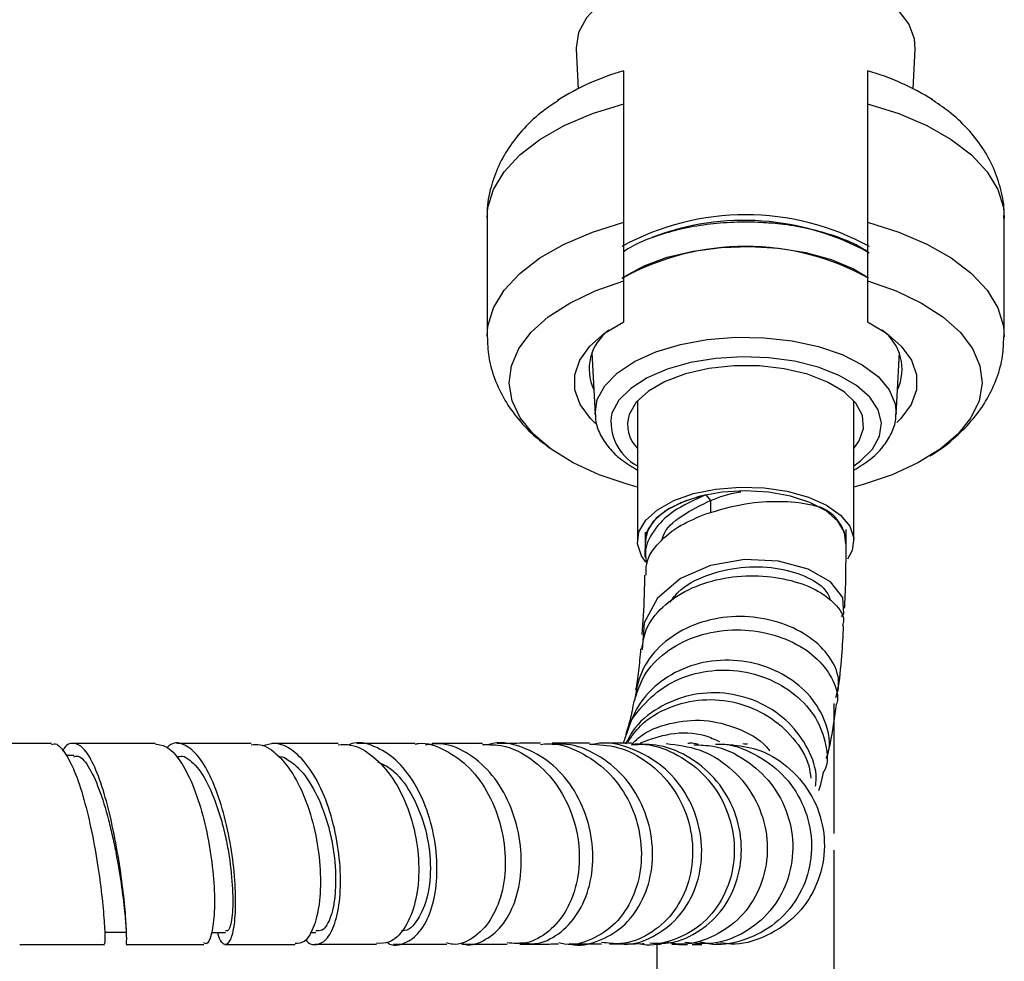
# Model space of a CAD drawing. Units: millimetres. Extents: x 3 to 3996, y 5 to 3995.
# Drawn here: x 2076 to 2143, y 2942 to 3006 of the extents above; entities that cross this region are included whole.
import ezdxf

# ---------------------------------------------------------------- set-up
doc = ezdxf.new("R2010")
doc.units = ezdxf.units.MM

msp = doc.modelspace()

# ---------------------------------------------------------------- linework, layer by layer
at = {"color": 7, "linetype": 'Continuous', "lineweight": 25}
for p, q in [((2113.8, 3003.67), (2113.939, 3001.004)), ((2136.609, 3001.004), (2136.747, 3003.67)), ((2117.024, 2991.964), (2117.024, 2999.982)), ((2133.524, 2999.982), (2133.524, 2991.964)), ((2107.774, 2992.266), (2107.774, 2984.247)), ((2142.774, 2984.247), (2142.774, 2992.266)), ((2117.024, 2985.234), (2117.024, 2988.01)), ((2133.524, 2988.01), (2133.524, 2985.234)), ((2114.867, 2983.147), (2115.084, 2978.966)), ((2135.463, 2978.966), (2135.681, 2983.147)), ((2117.949, 2979.879), (2117.949, 2970.39)), ((2132.599, 2970.39), (2132.599, 2979.879)), ((2122.586, 2973.513), (2122.902, 2973.146)), ((2122.902, 2973.146), (2122.902, 2972.314)), ((2118.474, 2970.991), (2118.474, 2970.386)), ((2132.074, 2970.395), (2132.074, 2971.179)), ((2118.474, 2970.391), (2118.454, 2969.301)), ((2131.274, 2950.609), (2131.274, 2959.392)), ((2124.462, 2956.582), (2123.456, 2956.658)), ((2079.799, 2955.883), (2079.285, 2955.883)), ((2131.274, 2940.703), (2131.274, 2949.484)), ((2081.876, 2943.918), (2083.349, 2943.918)), ((2089.128, 2943.917), (2090.075, 2943.917)), ((2095.8, 2943.916), (2096.187, 2943.916)), ((2116.055, 2943.143), (2116.867, 2943.146)), ((2119.274, 2943.104), (2119.274, 2940.703)), ((2121.667, 2943.097), (2122.304, 2943.091))]:
    msp.add_line(p, q, dxfattribs=at)
at = {"color": 7, "linetype": 'Continuous', "lineweight": 25, "flags": 128}
for points in [[(2136.747, 3003.67), (2136.696, 3004.381), (2136.312, 3005.392), (2135.573, 3006.352), (2134.503, 3007.231), (2133.136, 3008), (2131.517, 3008.635), (2129.697, 3009.115), (2127.735, 3009.425), (2125.693, 3009.554), (2123.639, 3009.5), (2121.636, 3009.262), (2119.751, 3008.85), (2118.043, 3008.276), (2116.568, 3007.559), (2115.372, 3006.722), (2114.495, 3005.791), (2113.964, 3004.797)], [(2113.964, 3004.797), (2113.797, 3003.772), (2113.8, 3003.67)], [(2107.774, 2992.266), (2107.828, 2992.956), (2108.203, 2994.192), (2108.926, 2995.388), (2109.983, 2996.521), (2111.352, 2997.567), (2113.005, 2998.505), (2114.909, 2999.316), (2117.024, 2999.982)], [(2133.524, 2999.982), (2135.639, 2999.316), (2137.542, 2998.505), (2139.195, 2997.567), (2140.564, 2996.521), (2141.621, 2995.388), (2142.344, 2994.192), (2142.719, 2992.956), (2142.774, 2992.266)], [(2107.774, 2984.25), (2107.828, 2984.938), (2108.203, 2986.174), (2108.926, 2987.37), (2109.983, 2988.503), (2111.352, 2989.549), (2113.005, 2990.487), (2114.909, 2991.297), (2117.024, 2991.964)], [(2133.524, 2991.964), (2135.639, 2991.297), (2137.542, 2990.487), (2139.195, 2989.549), (2140.564, 2988.503), (2141.621, 2987.37), (2142.344, 2986.174), (2142.719, 2984.938), (2142.774, 2984.224)], [(2116.901, 2988.173), (2117.08, 2988.296), (2118.4, 2989.015), (2119.969, 2989.597), (2121.729, 2990.019), (2123.617, 2990.267), (2125.565, 2990.333), (2127.503, 2990.212), (2129.36, 2989.911), (2131.07, 2989.439), (2132.569, 2988.814), (2133.596, 2988.209)], [(2117.949, 2974.043), (2117.324, 2974.212), (2115.356, 2974.877), (2113.607, 2975.68), (2112.115, 2976.604), (2110.913, 2977.628), (2110.027, 2978.73), (2109.477, 2979.885), (2109.275, 2981.068), (2109.425, 2982.253), (2109.925, 2983.414), (2110.762, 2984.525), (2111.92, 2985.562), (2113.372, 2986.502), (2115.085, 2987.323), (2117.024, 2988.01)], [(2133.524, 2988.01), (2135.462, 2987.323), (2137.176, 2986.502), (2138.627, 2985.562), (2139.785, 2984.525), (2140.623, 2983.414), (2141.122, 2982.253), (2141.273, 2981.068), (2141.071, 2979.885), (2140.521, 2978.73), (2139.635, 2977.628), (2138.432, 2976.604), (2136.94, 2975.68), (2135.191, 2974.877), (2133.223, 2974.212), (2132.599, 2974.043)], [(2115.108, 2978.358), (2114.771, 2978.689), (2114.075, 2979.636), (2113.719, 2980.629), (2113.711, 2981.638), (2114.053, 2982.632), (2114.735, 2983.582), (2115.735, 2984.458), (2117.024, 2985.234)], [(2133.524, 2985.234), (2134.812, 2984.458), (2135.813, 2983.582), (2136.494, 2982.632), (2136.836, 2981.638), (2136.829, 2980.629), (2136.472, 2979.636), (2135.776, 2978.689), (2135.509, 2978.422)], [(2115.23, 2979.967), (2115.74, 2980.901), (2116.595, 2981.771), (2117.763, 2982.544), (2119.203, 2983.192), (2120.862, 2983.693), (2122.681, 2984.027), (2124.593, 2984.183), (2126.53, 2984.156), (2128.422, 2983.946), (2130.2, 2983.56), (2131.8, 2983.013), (2133.164, 2982.325), (2134.242, 2981.52), (2134.997, 2980.628), (2135.4, 2979.68), (2135.465, 2978.996)], [(2132.599, 2975.493), (2133.044, 2975.814), (2133.854, 2976.619), (2134.333, 2977.488), (2134.465, 2978.387), (2134.243, 2979.281), (2133.677, 2980.137), (2132.787, 2980.92), (2131.609, 2981.602), (2130.188, 2982.156), (2128.577, 2982.561), (2126.84, 2982.801), (2125.043, 2982.867), (2123.254, 2982.756), (2121.543, 2982.473), (2119.975, 2982.028), (2118.611, 2981.439), (2117.503, 2980.728), (2116.694, 2979.923), (2116.214, 2979.054), (2116.214, 2979.054)], [(2132.599, 2976.663), (2132.963, 2977.168), (2133.258, 2978.02), (2133.179, 2978.884), (2132.731, 2979.719), (2131.934, 2980.487), (2130.826, 2981.151), (2129.458, 2981.681), (2127.894, 2982.051), (2126.208, 2982.244), (2124.478, 2982.251), (2122.785, 2982.073), (2121.209, 2981.716), (2119.823, 2981.199), (2118.692, 2980.545), (2117.868, 2979.784), (2117.391, 2978.953), (2117.391, 2978.953)], [(2115.085, 2978.955), (2115.083, 2979), (2115.23, 2979.967)], [(2118.531, 2968.959), (2118.229, 2969.387), (2117.959, 2970.196), (2118.056, 2971.014), (2118.514, 2971.802), (2119.312, 2972.518), (2120.409, 2973.128), (2121.749, 2973.601), (2123.266, 2973.913), (2124.884, 2974.048), (2126.522, 2973.999)], [(2122.586, 2973.513), (2121.233, 2973.125), (2120.093, 2972.593), (2119.226, 2971.945), (2118.677, 2971.215), (2118.474, 2970.442), (2118.474, 2970.398)], [(2132.064, 2970.206), (2131.966, 2970.992), (2131.509, 2971.747), (2130.715, 2972.43), (2129.627, 2973.002), (2128.305, 2973.434), (2126.82, 2973.701), (2125.251, 2973.79), (2123.684, 2973.696), (2122.202, 2973.424), (2120.885, 2972.988), (2119.806, 2972.412), (2119.021, 2971.727), (2118.573, 2970.97)], [(2126.522, 2973.999), (2128.097, 2973.77), (2129.53, 2973.371), (2130.75, 2972.823), (2131.695, 2972.153), (2132.318, 2971.394), (2132.588, 2970.585), (2132.492, 2969.766), (2132.175, 2969.163)], [(2118.573, 2970.97), (2118.487, 2970.181), (2118.528, 2969.96)], [(2131.769, 2965.286), (2131.914, 2965.479), (2131.853, 2966.567), (2131.018, 2967.628), (2129.508, 2968.5), (2127.493, 2969.04), (2125.206, 2969.143), (2122.909, 2968.748), (2120.865, 2967.856), (2119.309, 2966.524), (2118.416, 2964.866), (2118.284, 2963.033), (2118.284, 2963.033)]]:
    msp.add_lwpolyline(points, dxfattribs=at)
at = {"color": 7, "linetype": 'Continuous', "lineweight": 25}
for centre, radius, start, end in [((2121.636, 2985.923), 16.929, 105.80986, 122.53291), ((2128.882, 2985.846), 17.012, 57.84005, 74.16529), ((2125.273, 2975.051), 17.42, 61.24593, 118.71946), ((2125.174, 2974.756), 17.338, 60.74277, 111.14103), ((2125.273, 2973.132), 17.199, 61.04742, 118.90398), ((2117.95, 2982.021), 3.265, 126.19861, 205.29626), ((2132.597, 2982.021), 3.265, 334.70374, 53.80139), ((2119.505, 2978.454), 3.345, 169.66079, 242.27528), ((2119.573, 2978.272), 2.286, 162.67027, 224.72406), ((2129.313, 2970.094), 2.777, 6.14779, 70.36505)]:
    msp.add_arc(centre, radius, start, end, dxfattribs=at)
for points, knots in [([(2117.024, 2999.982), (2117.024, 3000.131), (2117.024, 3000.7), (2117.024, 3001.515), (2117.024, 3002.032), (2117.024, 3002.174), (2117.024, 3002.212)], [0, 0, 0, 0, 0.129135, 0.492957, 0.863002, 1, 1, 1, 1]), ([(2133.524, 3002.212), (2133.524, 3002.1), (2133.524, 3001.846), (2133.524, 3001.022), (2133.524, 3000.267), (2133.524, 2999.982)], [0, 0, 0, 0, 0.331269, 0.747614, 1, 1, 1, 1]), ([(2112.606, 3000.199), (2112.26, 2999.978), (2111.398, 2999.428), (2110.272, 2998.356), (2109.222, 2997.049), (2108.444, 2995.645), (2107.953, 2994.122), (2107.735, 2992.973), (2107.787, 2992.343), (2107.793, 2992.269)], [0, 0, 0, 0, 0.1236618, 0.3079253, 0.4812551, 0.645898, 0.8049764, 0.9771701, 1, 1, 1, 1]), ([(2142.745, 2992.224), (2142.754, 2992.345), (2142.806, 2992.997), (2142.583, 2994.173), (2142.091, 2995.672), (2141.314, 2997.063), (2140.291, 2998.34), (2139.143, 2999.426), (2138.258, 3000.009), (2137.864, 3000.269)], [0, 0, 0, 0, 0.036825, 0.198515, 0.357762, 0.518397, 0.6845, 0.859732, 1, 1, 1, 1]), ([(2127.072, 2991.895), (2126.749, 2991.918), (2125.814, 2991.986), (2124.241, 2991.973), (2122.407, 2991.802), (2120.647, 2991.471), (2119.027, 2990.98), (2117.798, 2990.479), (2117.21, 2990.097), (2117.024, 2989.976)], [0, 0, 0, 0, 0.087542, 0.253549, 0.419784, 0.586324, 0.753515, 0.921741, 1, 1, 1, 1]), ([(2117.024, 2988.01), (2117.024, 2988.445), (2117.024, 2989.427), (2117.024, 2990.835), (2117.024, 2991.655), (2117.024, 2991.964)], [0, 0, 0, 0, 0.331269, 0.747614, 1, 1, 1, 1]), ([(2133.524, 2989.978), (2133.272, 2990.134), (2132.609, 2990.545), (2131.29, 2991.063), (2129.642, 2991.53), (2128.202, 2991.784), (2127.332, 2991.869), (2127.072, 2991.895)], [0, 0, 0, 0, 0.151783, 0.400487, 0.648256, 0.894918, 1, 1, 1, 1]), ([(2133.524, 2991.964), (2133.524, 2991.809), (2133.524, 2991.215), (2133.524, 2990.045), (2133.524, 2988.843), (2133.524, 2988.187), (2133.524, 2988.01)], [0, 0, 0, 0, 0.129135, 0.4929572, 0.8630024, 1, 1, 1, 1]), ([(2107.793, 2984.251), (2107.808, 2983.786), (2107.84, 2982.795), (2108.264, 2981.33), (2108.945, 2979.902), (2109.889, 2978.59), (2110.945, 2977.482), (2111.765, 2976.887), (2112.122, 2976.629)], [0, 0, 0, 0, 0.151584, 0.323673, 0.495756, 0.672282, 0.857427, 1, 1, 1, 1]), ([(2137.764, 2976.172), (2137.842, 2976.215), (2138.482, 2976.571), (2139.477, 2977.396), (2140.706, 2978.629), (2141.648, 2979.981), (2142.312, 2981.413), (2142.712, 2982.833), (2142.735, 2983.776), (2142.745, 2984.205)], [0, 0, 0, 0, 0.0258416, 0.2130912, 0.3898178, 0.556374, 0.7155478, 0.870367, 1, 1, 1, 1]), ([(2115.122, 2978.953), (2115.119, 2978.832), (2115.107, 2978.371), (2115.411, 2977.593), (2116.003, 2976.682), (2116.842, 2975.867), (2117.585, 2975.42), (2117.949, 2975.201)], [0, 0, 0, 0, 0.080294, 0.305252, 0.532752, 0.771742, 1, 1, 1, 1]), ([(2132.599, 2975.192), (2133.002, 2975.441), (2133.813, 2975.944), (2134.676, 2976.833), (2135.218, 2977.781), (2135.47, 2978.517), (2135.441, 2978.925), (2135.436, 2979.007)], [0, 0, 0, 0, 0.25327, 0.510249, 0.73284, 0.946086, 1, 1, 1, 1]), ([(2122.586, 2973.513), (2121.799, 2973.165), (2120.33, 2972.514), (2118.985, 2971.128), (2118.384, 2969.884), (2118.536, 2969.112), (2118.584, 2968.865)], [0, 0, 0, 0, 0.318233, 0.594562, 0.869938, 1, 1, 1, 1]), ([(2122.902, 2973.146), (2123.527, 2973.38), (2124.201, 2973.632), (2124.898, 2973.722), (2124.949, 2973.728)], [0, 0, 0, 0, 0.926598, 1, 1, 1, 1]), ([(2119.614, 2970.437), (2119.636, 2970.537), (2119.776, 2971.171), (2120.896, 2972.166), (2122.233, 2972.819), (2122.902, 2973.146)], [0, 0, 0, 0, 0.085921, 0.542639, 1, 1, 1, 1]), ([(2122.572, 2972.23), (2123.464, 2972.496), (2125.112, 2972.988), (2127.604, 2973.135), (2129.262, 2972.979), (2130.032, 2972.768), (2130.246, 2972.71)], [0, 0, 0, 0, 0.329995, 0.609722, 0.891714, 1, 1, 1, 1]), ([(2118.546, 2968.093), (2118.539, 2968.351), (2118.518, 2969.128), (2119.329, 2970.315), (2120.737, 2971.463), (2121.996, 2971.989), (2122.572, 2972.23)], [0, 0, 0, 0, 0.148798, 0.448124, 0.74724, 1, 1, 1, 1]), ([(2131.976, 2965.854), (2131.983, 2965.984), (2132.068, 2967.395), (2132.071, 2968.965), (2132.074, 2970.39)], [0, 0, 0, 0, 0.0927049, 1, 1, 1, 1]), ([(2118.432, 2968.096), (2118.426, 2967.631), (2118.407, 2966.16), (2118.318, 2964.919), (2118.257, 2964.071)], [0, 0, 0, 0, 0.316412, 1, 1, 1, 1]), ([(2120.166, 2966.259), (2120.336, 2966.495), (2120.899, 2967.273), (2122.601, 2968.147), (2124.932, 2968.697), (2127.338, 2968.647), (2129.362, 2968.07), (2130.719, 2967.221), (2130.936, 2966.603), (2131.027, 2966.345)], [0, 0, 0, 0, 0.070797, 0.233188, 0.395479, 0.557971, 0.7205, 0.883539, 1, 1, 1, 1]), ([(2118.259, 2963.094), (2118.323, 2963.533), (2118.475, 2964.575), (2119.593, 2965.988), (2121.339, 2967.184), (2123.531, 2967.907), (2125.89, 2968.123), (2128.156, 2967.847), (2130.084, 2967.157), (2131.387, 2966.175), (2131.993, 2965.274), (2131.868, 2964.792), (2131.835, 2964.666)], [0, 0, 0, 0, 0.0792442, 0.1881612, 0.2971656, 0.4064037, 0.5160334, 0.6262012, 0.7369858, 0.8484039, 0.9603195, 1, 1, 1, 1]), ([(2131.378, 2959.817), (2131.477, 2960.167), (2131.709, 2960.993), (2131.156, 2962.406), (2129.91, 2963.777), (2128.045, 2964.806), (2125.802, 2965.338), (2123.429, 2965.273), (2121.193, 2964.582), (2119.366, 2963.309), (2118.095, 2961.601), (2117.873, 2960.261), (2117.764, 2959.605)], [0, 0, 0, 0, 0.076255, 0.17974, 0.282973, 0.386107, 0.489149, 0.59214, 0.695122, 0.7981, 0.901078, 1, 1, 1, 1]), ([(2117.753, 2959.578), (2117.937, 2960.171), (2118.325, 2961.417), (2119.79, 2962.928), (2121.765, 2963.999), (2124.067, 2964.468), (2126.42, 2964.319), (2128.56, 2963.601), (2130.267, 2962.425), (2131.258, 2960.974), (2131.612, 2959.815), (2131.394, 2959.272), (2131.363, 2959.194)], [0, 0, 0, 0, 0.098678, 0.207788, 0.317009, 0.426475, 0.536332, 0.646722, 0.757706, 0.86929, 0.981246, 1, 1, 1, 1]), ([(2131.537, 2960.238), (2131.63, 2961.015), (2131.796, 2962.393), (2131.873, 2963.971), (2131.906, 2964.659)], [0, 0, 0, 0, 0.56373, 1, 1, 1, 1]), ([(2118.171, 2963.109), (2118.125, 2962.594), (2118.029, 2961.536), (2117.899, 2960.715), (2117.832, 2960.294)], [0, 0, 0, 0, 0.487072, 1, 1, 1, 1]), ([(2130.723, 2955.692), (2130.783, 2955.839), (2131.068, 2956.534), (2130.81, 2957.975), (2129.917, 2959.729), (2128.298, 2961.188), (2126.206, 2962.138), (2123.86, 2962.448), (2121.523, 2962.055), (2119.477, 2960.975), (2117.896, 2959.348), (2117.429, 2957.965), (2117.199, 2957.285)], [0, 0, 0, 0, 0.029107, 0.137769, 0.246216, 0.354534, 0.462781, 0.570956, 0.679114, 0.787278, 0.895454, 1, 1, 1, 1]), ([(2117.19, 2957.284), (2117.193, 2957.299), (2117.316, 2958.037), (2118.25, 2959.294), (2119.919, 2960.77), (2122.109, 2961.603), (2124.463, 2961.749), (2126.752, 2961.205), (2128.705, 2960.062), (2130.133, 2958.461), (2130.76, 2956.649), (2130.88, 2955.345), (2130.595, 2954.814), (2130.594, 2954.811)], [0, 0, 0, 0, 0.002271, 0.112089, 0.221896, 0.331831, 0.442024, 0.552588, 0.663621, 0.775161, 0.887188, 0.99947, 1, 1, 1, 1]), ([(2130.004, 2953.8), (2130.027, 2953.974), (2130.14, 2954.81), (2129.562, 2956.371), (2128.298, 2958.162), (2126.392, 2959.493), (2124.135, 2960.179), (2121.751, 2960.133), (2119.553, 2959.318), (2117.915, 2958.104), (2117.343, 2957.043), (2117.135, 2956.659)], [0, 0, 0, 0, 0.033679, 0.1616, 0.289362, 0.417055, 0.544665, 0.672235, 0.799806, 0.927396, 1, 1, 1, 1]), ([(2117.3, 2956.802), (2117.567, 2957.182), (2118.274, 2958.186), (2120.061, 2959.217), (2122.337, 2959.773), (2124.701, 2959.559), (2126.872, 2958.637), (2128.557, 2957.121), (2129.543, 2955.588), (2129.651, 2954.624), (2129.682, 2954.343)], [0, 0, 0, 0, 0.086118, 0.2278, 0.369655, 0.51182, 0.654398, 0.797457, 0.94104, 1, 1, 1, 1]), ([(2117.712, 2959.593), (2117.629, 2959.132), (2117.503, 2958.427), (2117.355, 2957.943), (2117.304, 2957.775)], [0, 0, 0, 0, 0.653676, 1, 1, 1, 1]), ([(2130.764, 2955.679), (2130.852, 2956.026), (2131.115, 2957.067), (2131.292, 2958.337), (2131.409, 2959.183)], [0, 0, 0, 0, 0.334404, 1, 1, 1, 1]), ([(2117.547, 2956.62), (2117.705, 2956.781), (2118.405, 2957.494), (2120.138, 2958.136), (2122.482, 2958.393), (2124.752, 2957.788), (2126.3, 2956.976), (2126.835, 2956.283), (2126.907, 2956.19)], [0, 0, 0, 0, 0.065192, 0.289569, 0.514201, 0.739242, 0.964796, 1, 1, 1, 1]), ([(2118.159, 2956.743), (2118.825, 2956.983), (2120.225, 2957.487), (2122.153, 2957.444), (2123.184, 2956.977), (2123.506, 2956.831)], [0, 0, 0, 0, 0.384456, 0.807577, 1, 1, 1, 1]), ([(2089.528, 2943.917), (2089.536, 2943.88), (2089.646, 2943.382), (2089.95, 2943.062), (2090.339, 2943.127), (2090.65, 2944.042), (2090.791, 2945.613), (2090.724, 2947.683), (2090.421, 2950.008), (2089.887, 2952.325), (2089.157, 2954.358), (2088.275, 2955.892), (2087.322, 2956.676), (2086.577, 2956.838), (2086.199, 2956.492), (2086.117, 2956.418)], [0, 0, 0, 0, 0.007083, 0.094741, 0.182499, 0.270376, 0.358338, 0.446449, 0.534664, 0.622936, 0.711222, 0.79946, 0.887647, 0.975707, 1, 1, 1, 1]), ([(2100.994, 2943.255), (2101.019, 2943.237), (2101.404, 2942.955), (2102.226, 2943.123), (2103.257, 2943.842), (2104.034, 2945.336), (2104.429, 2947.333), (2104.377, 2949.633), (2103.86, 2951.965), (2102.919, 2954.057), (2101.632, 2955.69), (2100.142, 2956.581), (2098.999, 2956.865), (2098.446, 2956.621), (2098.384, 2956.594)], [0, 0, 0, 0, 0.006768, 0.104432, 0.202206, 0.30011, 0.398189, 0.496409, 0.594727, 0.69306, 0.791327, 0.889464, 0.987454, 1, 1, 1, 1]), ([(2102.9, 2956.659), (2102.978, 2956.674), (2103.656, 2956.81), (2104.979, 2956.305), (2106.638, 2955.137), (2107.962, 2953.285), (2108.809, 2951.063), (2109.104, 2948.701), (2108.835, 2946.488), (2108.054, 2944.655), (2106.881, 2943.487), (2105.8, 2942.994), (2105.189, 2943.161), (2105.054, 2943.197)], [0, 0, 0, 0, 0.01393, 0.120822, 0.22782, 0.33477, 0.441554, 0.54805, 0.654179, 0.759907, 0.865232, 0.970251, 1, 1, 1, 1]), ([(2109.993, 2943.225), (2110.337, 2943.177), (2111.245, 2943.048), (2112.655, 2943.725), (2113.965, 2945.089), (2114.797, 2947.04), (2115.034, 2949.312), (2114.631, 2951.658), (2113.618, 2953.797), (2112.089, 2955.507), (2110.216, 2956.503), (2108.695, 2956.86), (2107.917, 2956.635), (2107.789, 2956.599)], [0, 0, 0, 0, 0.0619, 0.163679, 0.265556, 0.367547, 0.469635, 0.571789, 0.673955, 0.776078, 0.878104, 0.980012, 1, 1, 1, 1]), ([(2116.743, 2943.163), (2116.848, 2943.146), (2117.616, 2943.027), (2119.045, 2943.568), (2120.72, 2944.78), (2121.893, 2946.656), (2122.408, 2948.889), (2122.194, 2951.247), (2121.261, 2953.445), (2119.699, 2955.252), (2117.686, 2956.377), (2115.993, 2956.836), (2115.091, 2956.659), (2114.929, 2956.627)], [0, 0, 0, 0, 0.016866, 0.123338, 0.229886, 0.336511, 0.443204, 0.549938, 0.656681, 0.763394, 0.870042, 0.976604, 1, 1, 1, 1]), ([(2117.165, 2957.289), (2117.125, 2957.132), (2117.064, 2956.893), (2116.999, 2956.756), (2116.976, 2956.709)], [0, 0, 0, 0, 0.659178, 1, 1, 1, 1]), ([(2078.295, 2956.701), (2077.458, 2956.701), (2075.512, 2956.7), (2073.544, 2956.7), (2072.423, 2956.7)], [0, 0, 0, 0, 0.429987, 1, 1, 1, 1]), ([(2078.296, 2956.624), (2078.355, 2956.648), (2078.641, 2956.764), (2079.18, 2956.174), (2079.873, 2954.89), (2080.507, 2952.963), (2081.045, 2950.695), (2081.462, 2948.334), (2081.74, 2946.153), (2081.888, 2944.426), (2081.922, 2943.287), (2081.889, 2943.172), (2081.872, 2943.116)], [0, 0, 0, 0, 0.028103, 0.137078, 0.246099, 0.355132, 0.464024, 0.572689, 0.68106, 0.789081, 0.896791, 1, 1, 1, 1]), ([(2083.343, 2943.186), (2083.35, 2943.158), (2083.379, 2943.039), (2083.396, 2943.633), (2083.331, 2944.919), (2083.144, 2946.836), (2082.824, 2949.094), (2082.369, 2951.449), (2081.802, 2953.628), (2081.149, 2955.369), (2080.446, 2956.498), (2079.749, 2956.783), (2079.273, 2956.633), (2079.06, 2956.214), (2079.051, 2956.195)], [0, 0, 0, 0, 0.0298, 0.126105, 0.222488, 0.319007, 0.415646, 0.512341, 0.60908, 0.705786, 0.802456, 0.899025, 0.995482, 1, 1, 1, 1]), ([(2085.308, 2956.701), (2084.405, 2956.701), (2082.59, 2956.701), (2080.721, 2956.701), (2079.783, 2956.701)], [0, 0, 0, 0, 0.497836, 1, 1, 1, 1]), ([(2085.307, 2956.662), (2085.593, 2956.622), (2086.202, 2956.537), (2087.117, 2955.451), (2087.962, 2953.751), (2088.64, 2951.583), (2089.107, 2949.227), (2089.335, 2946.952), (2089.333, 2945.01), (2089.131, 2943.683), (2088.857, 2943.052), (2088.671, 2943.166), (2088.617, 2943.199)], [0, 0, 0, 0, 0.096213, 0.204449, 0.312719, 0.420884, 0.52881, 0.636441, 0.743684, 0.85057, 0.957056, 1, 1, 1, 1]), ([(2091.815, 2956.702), (2090.636, 2956.702), (2088.99, 2956.701), (2087.265, 2956.701), (2086.776, 2956.701)], [0, 0, 0, 0, 0.7164825, 1, 1, 1, 1]), ([(2091.815, 2956.603), (2092.013, 2956.625), (2092.626, 2956.694), (2093.662, 2955.956), (2094.789, 2954.517), (2095.689, 2952.499), (2096.29, 2950.192), (2096.546, 2947.852), (2096.455, 2945.747), (2096.055, 2944.147), (2095.456, 2943.185), (2094.99, 2943.169), (2094.778, 2943.161)], [0, 0, 0, 0, 0.05145, 0.159555, 0.267723, 0.375859, 0.483752, 0.591342, 0.698518, 0.805278, 0.911588, 1, 1, 1, 1]), ([(2095.487, 2943.444), (2095.487, 2943.443), (2095.718, 2943.082), (2096.27, 2943.027), (2096.998, 2943.41), (2097.573, 2944.624), (2097.877, 2946.421), (2097.861, 2948.626), (2097.494, 2950.978), (2096.797, 2953.206), (2095.824, 2955.062), (2094.656, 2956.293), (2093.532, 2956.831), (2092.858, 2956.6), (2092.588, 2956.507)], [0, 0, 0, 0, 0.0002496, 0.0935396, 0.1869561, 0.2805032, 0.3741687, 0.4680136, 0.5619497, 0.6559312, 0.7498801, 0.843756, 0.9375335, 1, 1, 1, 1]), ([(2097.688, 2956.703), (2097.327, 2956.703), (2095.924, 2956.702), (2094.37, 2956.702), (2093.217, 2956.702)], [0, 0, 0, 0, 0.257561, 1, 1, 1, 1]), ([(2097.688, 2956.604), (2097.978, 2956.623), (2098.789, 2956.674), (2100.106, 2955.882), (2101.452, 2954.397), (2102.476, 2952.354), (2103.081, 2950.036), (2103.221, 2947.706), (2102.904, 2945.626), (2102.19, 2944.067), (2101.266, 2943.159), (2100.589, 2943.17), (2100.291, 2943.175)], [0, 0, 0, 0, 0.060011, 0.16782, 0.275668, 0.383389, 0.490878, 0.598029, 0.704763, 0.811043, 0.916904, 1, 1, 1, 1]), ([(2102.896, 2956.704), (2102.284, 2956.704), (2101.065, 2956.704), (2099.654, 2956.703), (2098.952, 2956.703)], [0, 0, 0, 0, 0.502382, 1, 1, 1, 1]), ([(2106.065, 2943.169), (2106.132, 2943.146), (2106.673, 2942.962), (2107.714, 2943.366), (2108.944, 2944.407), (2109.808, 2946.153), (2110.176, 2948.31), (2109.988, 2950.658), (2109.247, 2952.917), (2108.015, 2954.84), (2106.419, 2956.158), (2104.871, 2956.783), (2103.937, 2956.632), (2103.603, 2956.578)], [0, 0, 0, 0, 0.0143997, 0.1172185, 0.2201327, 0.3231935, 0.4263756, 0.5296658, 0.6330008, 0.7363205, 0.8395672, 0.9426759, 1, 1, 1, 1]), ([(2107.47, 2956.706), (2106.611, 2956.705), (2105.55, 2956.705), (2104.291, 2956.705), (2104.052, 2956.704)], [0, 0, 0, 0, 0.809996, 1, 1, 1, 1]), ([(2107.467, 2956.62), (2107.932, 2956.621), (2109.079, 2956.623), (2110.819, 2955.722), (2112.438, 2954.149), (2113.566, 2952.055), (2114.091, 2949.721), (2113.971, 2947.41), (2113.242, 2945.384), (2112.009, 2943.906), (2110.56, 2943.096), (2109.565, 2943.168), (2109.135, 2943.199)], [0, 0, 0, 0, 0.072709, 0.179216, 0.285744, 0.392155, 0.498359, 0.604273, 0.70985, 0.815081, 0.920004, 1, 1, 1, 1]), ([(2111.387, 2956.707), (2111.291, 2956.707), (2110.734, 2956.707), (2109.767, 2956.707), (2108.836, 2956.706), (2108.449, 2956.706)], [0, 0, 0, 0, 0.108335, 0.628862, 1, 1, 1, 1]), ([(2111.392, 2956.633), (2111.573, 2956.655), (2112.476, 2956.769), (2114.103, 2956.181), (2115.984, 2954.902), (2117.397, 2952.98), (2118.19, 2950.72), (2118.29, 2948.362), (2117.704, 2946.191), (2116.518, 2944.433), (2114.895, 2943.373), (2113.498, 2942.967), (2112.756, 2943.168), (2112.622, 2943.205)], [0, 0, 0, 0, 0.0267041, 0.132781, 0.2389273, 0.3450242, 0.450984, 0.5567229, 0.6621892, 0.7673664, 0.8722551, 0.9769234, 1, 1, 1, 1]), ([(2114.712, 2956.709), (2114.55, 2956.709), (2113.892, 2956.709), (2113.035, 2956.708), (2112.307, 2956.708), (2112.191, 2956.708)], [0, 0, 0, 0, 0.214312, 0.87469, 1, 1, 1, 1]), ([(2113.312, 2943.164), (2113.349, 2943.152), (2113.989, 2942.944), (2115.316, 2943.268), (2116.998, 2944.189), (2118.283, 2945.852), (2118.988, 2947.961), (2119.02, 2950.301), (2118.359, 2952.592), (2117.063, 2954.587), (2115.268, 2955.997), (2113.55, 2956.709), (2112.511, 2956.633), (2112.193, 2956.61)], [0, 0, 0, 0, 0.006373, 0.111406, 0.216506, 0.321705, 0.426982, 0.532337, 0.637724, 0.743099, 0.848418, 0.953633, 1, 1, 1, 1]), ([(2114.706, 2956.654), (2115.34, 2956.621), (2116.735, 2956.55), (2118.715, 2955.5), (2120.387, 2953.822), (2121.456, 2951.667), (2121.813, 2949.315), (2121.432, 2947.034), (2120.375, 2945.08), (2118.781, 2943.716), (2117.062, 2943.039), (2115.957, 2943.181), (2115.517, 2943.237)], [0, 0, 0, 0, 0.08811, 0.193898, 0.299698, 0.405408, 0.510959, 0.616297, 0.721393, 0.826253, 0.930898, 1, 1, 1, 1]), ([(2117.54, 2956.709), (2117.083, 2956.709), (2116.431, 2956.709), (2115.619, 2956.709), (2115.376, 2956.709)], [0, 0, 0, 0, 0.699881, 1, 1, 1, 1]), ([(2117.541, 2956.614), (2117.853, 2956.633), (2118.94, 2956.699), (2120.744, 2955.98), (2122.639, 2954.557), (2123.97, 2952.545), (2124.595, 2950.241), (2124.455, 2947.895), (2123.582, 2945.791), (2122.085, 2944.143), (2120.173, 2943.246), (2118.672, 2942.945), (2117.952, 2943.168), (2117.902, 2943.183)], [0, 0, 0, 0, 0.042534, 0.148421, 0.254355, 0.360252, 0.466048, 0.571684, 0.677123, 0.782357, 0.887394, 0.992282, 1, 1, 1, 1]), ([(2118.786, 2943.204), (2119.266, 2943.182), (2120.45, 2943.127), (2122.227, 2943.946), (2123.821, 2945.442), (2124.825, 2947.484), (2125.111, 2949.8), (2124.634, 2952.129), (2123.437, 2954.208), (2121.646, 2955.767), (2119.594, 2956.672), (2118.192, 2956.648), (2117.566, 2956.638)], [0, 0, 0, 0, 0.071765, 0.177047, 0.282398, 0.3878, 0.493254, 0.59873, 0.704202, 0.80964, 0.915008, 1, 1, 1, 1]), ([(2119.902, 2956.695), (2120.66, 2956.6), (2122.203, 2956.409), (2124.252, 2955.16), (2125.819, 2953.348), (2126.707, 2951.121), (2126.824, 2948.757), (2126.168, 2946.53), (2124.825, 2944.686), (2122.969, 2943.492), (2121.19, 2942.99), (2120.149, 2943.196), (2119.82, 2943.261)], [0, 0, 0, 0, 0.102758, 0.209158, 0.315556, 0.421887, 0.528098, 0.634157, 0.740043, 0.845763, 0.951334, 1, 1, 1, 1]), ([(2121.781, 2956.604), (2122.215, 2956.595), (2123.442, 2956.57), (2125.314, 2955.663), (2127.087, 2954.065), (2128.222, 2951.947), (2128.598, 2949.602), (2128.179, 2947.293), (2127.023, 2945.285), (2125.275, 2943.835), (2123.222, 2943.049), (2121.825, 2943.17), (2121.171, 2943.226)], [0, 0, 0, 0, 0.058345, 0.164645, 0.270973, 0.377266, 0.483476, 0.58956, 0.695497, 0.801289, 0.906947, 1, 1, 1, 1]), ([(2122.066, 2956.63), (2121.873, 2956.683), (2121.64, 2956.748), (2121.41, 2956.695), (2121.37, 2956.685)], [0, 0, 0, 0, 0.825594, 1, 1, 1, 1]), ([(2123.233, 2956.644), (2123.349, 2956.652), (2124.253, 2956.711), (2125.903, 2956.054), (2127.846, 2954.701), (2129.208, 2952.715), (2129.837, 2950.423), (2129.664, 2948.066), (2128.719, 2945.931), (2127.114, 2944.244), (2125.057, 2943.275), (2123.299, 2942.958), (2122.376, 2943.223), (2122.178, 2943.279)], [0, 0, 0, 0, 0.015684, 0.12208, 0.228512, 0.334919, 0.44125, 0.54747, 0.653569, 0.759547, 0.865425, 0.97122, 1, 1, 1, 1]), ([(2124.256, 2956.615), (2124.858, 2956.545), (2126.245, 2956.382), (2128.157, 2955.22), (2129.725, 2953.434), (2130.595, 2951.213), (2130.674, 2948.847), (2129.955, 2946.609), (2128.527, 2944.741), (2126.566, 2943.531), (2124.807, 2943.009), (2123.82, 2943.171), (2123.588, 2943.21)], [0, 0, 0, 0, 0.084488, 0.194931, 0.305364, 0.415735, 0.526019, 0.6362, 0.746274, 0.856253, 0.966142, 1, 1, 1, 1]), ([(2125.397, 2956.646), (2125.381, 2956.65), (2125.352, 2956.656), (2125.169, 2956.66), (2125.086, 2956.662)], [0, 0, 0, 0, 0.550899, 1, 1, 1, 1]), ([(2079.799, 2955.792), (2079.871, 2955.819), (2080.19, 2955.939), (2080.787, 2955.247), (2081.523, 2953.715), (2082.069, 2951.92), (2082.441, 2950.372), (2082.762, 2948.794), (2083.065, 2946.895), (2083.246, 2945.349), (2083.318, 2944.516), (2083.35, 2944.011), (2083.346, 2944.012), (2083.344, 2944.013)], [0, 0, 0, 0, 0.036261, 0.16119, 0.286295, 0.411645, 0.47454, 0.53747, 0.662788, 0.787946, 0.850763, 0.913484, 1, 1, 1, 1]), ([(2086.799, 2955.785), (2086.912, 2955.816), (2087.193, 2955.893), (2087.653, 2955.596), (2088.321, 2954.961), (2089.101, 2953.599), (2089.734, 2951.805), (2090.114, 2950.247), (2090.399, 2948.672), (2090.588, 2946.776), (2090.559, 2944.989), (2090.342, 2944.003), (2090.146, 2944.015), (2090.069, 2944.02)], [0, 0, 0, 0, 0.0420254, 0.1047473, 0.1675685, 0.2927488, 0.4180734, 0.4810246, 0.5439354, 0.6693328, 0.7944575, 0.9193842, 1, 1, 1, 1]), ([(2093.678, 2955.817), (2093.698, 2955.819), (2093.937, 2955.844), (2094.397, 2955.542), (2095.236, 2954.892), (2096.186, 2953.495), (2096.904, 2951.687), (2097.279, 2950.122), (2097.516, 2948.55), (2097.555, 2947.042), (2097.412, 2945.778), (2097.151, 2944.748), (2096.723, 2943.981), (2096.328, 2944.013), (2096.18, 2944.025)], [0, 0, 0, 0, 0.00628, 0.071701, 0.13721, 0.267858, 0.398543, 0.464233, 0.529882, 0.660742, 0.726326, 0.791905, 0.92225, 1, 1, 1, 1]), ([(2100.366, 2955.461), (2100.681, 2955.318), (2101.528, 2954.933), (2102.672, 2953.386), (2103.609, 2951.208), (2104.009, 2948.796), (2103.874, 2946.54), (2103.23, 2944.883), (2102.52, 2944.008), (2102.071, 2944.026), (2101.996, 2944.029)], [0, 0, 0, 0, 0.087311, 0.234461, 0.381833, 0.529226, 0.676571, 0.823766, 0.970684, 1, 1, 1, 1]), ([(2130.238, 2953.522), (2130.253, 2953.565), (2130.384, 2953.937), (2130.478, 2954.408), (2130.561, 2954.825)], [0, 0, 0, 0, 0.114388, 1, 1, 1, 1]), ([(2076.144, 2943.101), (2076.42, 2943.101), (2078.093, 2943.101), (2080.015, 2943.101), (2081.628, 2943.101), (2081.873, 2943.101)], [0, 0, 0, 0, 0.143579, 0.87002, 1, 1, 1, 1]), ([(2083.342, 2943.101), (2084.312, 2943.101), (2086.109, 2943.102), (2087.826, 2943.102), (2088.615, 2943.103)], [0, 0, 0, 0, 0.539953, 1, 1, 1, 1]), ([(2090.039, 2943.103), (2090.706, 2943.103), (2092.348, 2943.104), (2093.874, 2943.105), (2094.78, 2943.105)], [0, 0, 0, 0, 0.4061644, 1, 1, 1, 1]), ([(2096.126, 2943.106), (2097.545, 2943.107), (2099, 2943.108), (2100.261, 2943.109), (2100.293, 2943.109)], [0, 0, 0, 0, 0.974612, 1, 1, 1, 1]), ([(2101.45, 2943.11), (2102.41, 2943.111), (2103.704, 2943.113), (2104.77, 2943.114), (2105.045, 2943.115)], [0, 0, 0, 0, 0.7414904, 1, 1, 1, 1]), ([(2106.058, 2943.116), (2106.744, 2943.117), (2107.889, 2943.119), (2108.78, 2943.121), (2109.136, 2943.122)], [0, 0, 0, 0, 0.599962, 1, 1, 1, 1]), ([(2109.989, 2943.124), (2110.545, 2943.125), (2111.547, 2943.127), (2112.282, 2943.129), (2112.61, 2943.131)], [0, 0, 0, 0, 0.55523, 1, 1, 1, 1]), ([(2113.41, 2943.133), (2113.892, 2943.134), (2114.712, 2943.137), (2115.279, 2943.139), (2115.512, 2943.14)], [0, 0, 0, 0, 0.588134, 1, 1, 1, 1]), ([(2117.155, 2943.148), (2117.288, 2943.148), (2117.592, 2943.149), (2117.785, 2943.151), (2117.894, 2943.151)], [0, 0, 0, 0, 0.43614, 1, 1, 1, 1]), ([(2118.418, 2943.147), (2118.293, 2943.125), (2118.124, 2943.097), (2117.965, 2943.151), (2117.924, 2943.166)], [0, 0, 0, 0, 0.742914, 1, 1, 1, 1]), ([(2119.584, 2943.126), (2119.467, 2943.098), (2119.334, 2943.065), (2119.206, 2943.099), (2119.19, 2943.103)], [0, 0, 0, 0, 0.876561, 1, 1, 1, 1]), ([(2120.288, 2943.125), (2120.378, 2943.118), (2120.732, 2943.092), (2121.085, 2943.096), (2121.349, 2943.1)], [0, 0, 0, 0, 0.252632, 1, 1, 1, 1]), ([(2123.574, 2943.136), (2123.5, 2943.118), (2123.4, 2943.094), (2123.303, 2943.12), (2123.278, 2943.126)], [0, 0, 0, 0, 0.742427, 1, 1, 1, 1])]:
    msp.add_open_spline(points, degree=3, knots=knots, dxfattribs=at)

doc.saveas('drawing.dxf')
